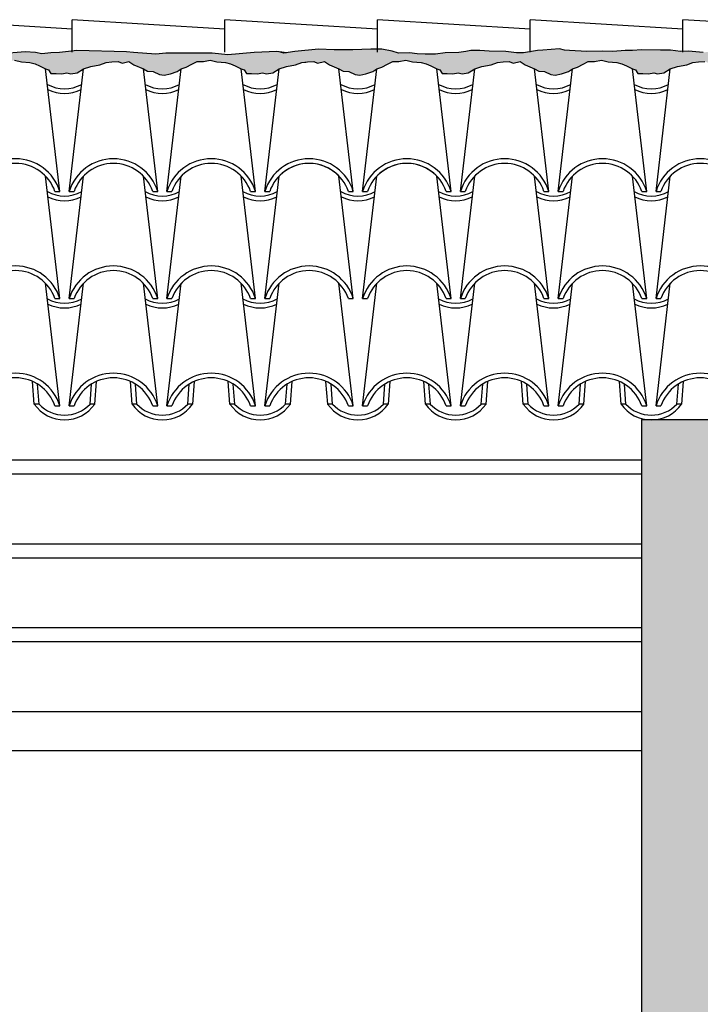
# Model space of a CAD drawing. Extents: x -53 to 233, y -121 to 50.
# Drawn here: x 196 to 197, y 28 to 30 of the extents above; entities that cross this region are included whole.
import ezdxf

# ---------------------------------------------------------------- set-up
doc = ezdxf.new("R2010")
doc.units = 0
doc.header["$LTSCALE"] = 0.5
doc.header["$MEASUREMENT"] = 0
for name, color, linetype in [('Legno', 44, 'CONTINUOUS'), ('proiezione', 1, 'CONTINUOUS'), ('puntini', 2, 'CONTINUOUS'), ('sezione', 6, 'CONTINUOUS'), ('sezione tegole', 7, 'CONTINUOUS'), ('solid', 253, 'CONTINUOUS'), ('TEG', 53, 'CONTINUOUS')]:
    doc.layers.add(name, color=color, linetype=linetype)

msp = doc.modelspace()

# ---------------------------------------------------------------- hatches: boundary and pattern name
at = {"layer": 'puntini'}
h = msp.add_hatch(dxfattribs=at)
h.set_pattern_fill('AR-SAND', color=1, scale=0.02, style=0)
h.set_pattern_definition([(37.5, (461.426208, -21.507426), (-0.001259867, 0.0385364754), [0, -0.0304, 0, -0.034, 0, -0.0325]), (7.5, (461.42621, -21.507426), (0.035395534, 0.056442921), [0, -0.0164, 0, -0.0274, 0, -0.0105]), (327.5, (461.401608, -21.507426), (0.0622828372, 0.000113181), [0, -0.01, 0, -0.036, 0, -0.047]), (317.5, (461.40161, -21.507426), (0.060122532, 0.017553511), [0, -0.005, 0, -0.0236, 0, -0.027])])
h.paths.add_polyline_path([(196.24517, 29.92321), (196.22768, 29.92321), (196.20629, 29.92127), (196.15769, 29.92515), (196.14311, 29.92612), (196.03619, 29.92903), (196.0187, 29.92709), (195.99926, 29.92515), (195.98079, 29.92418), (195.96153, 29.92222), (195.94792, 29.92513), (195.92556, 29.92611), (195.87307, 29.92222), (195.78268, 29.92611), (195.76324, 29.92708), (195.74283, 29.92805), (195.71658, 29.92416), (195.68548, 29.92319), (195.67699, 29.92364), (195.67699, 29.90255), (195.67927, 29.90337), (195.69147, 29.90459), (195.7049, 29.90581), (195.71344, 29.90215), (195.72809, 29.90581), (195.73908, 29.8985), (195.7592, 29.88982), (195.76837, 29.88508), (195.78058, 29.88386), (195.794, 29.87777), (195.80377, 29.87655), (195.81719, 29.87899), (195.83184, 29.88386), (195.84069, 29.88982), (195.85137, 29.89362), (195.86358, 29.89971), (195.87456, 29.90581), (195.88799, 29.90581), (195.90264, 29.90825), (195.91728, 29.90459), (195.93559, 29.90337), (195.94658, 29.90093), (195.95634, 29.89606), (195.9692, 29.88982), (195.97587, 29.88752), (195.98075, 29.88021), (195.99174, 29.88021), (196.00395, 29.87899), (196.01493, 29.88143), (196.02348, 29.87899), (196.0369, 29.88143), (196.05069, 29.88982), (196.06631, 29.89484), (196.08584, 29.8985), (196.09927, 29.90337), (196.11147, 29.90459), (196.1249, 29.90581), (196.13344, 29.90215), (196.14809, 29.90581), (196.15908, 29.8985), (196.1792, 29.88982), (196.18837, 29.88508), (196.20058, 29.88386), (196.214, 29.87777), (196.22377, 29.87655), (196.23719, 29.87899), (196.25184, 29.88386), (196.26069, 29.88982), (196.27137, 29.89362), (196.28358, 29.89971), (196.29456, 29.90581), (196.30799, 29.90581), (196.32264, 29.90825), (196.33728, 29.90459), (196.35559, 29.90337), (196.36658, 29.90093), (196.37634, 29.89606), (196.3892, 29.88982), (196.39587, 29.88752), (196.40075, 29.88021), (196.41174, 29.88021), (196.42395, 29.87899), (196.43493, 29.88143), (196.44348, 29.87899), (196.4569, 29.88143), (196.47069, 29.88982), (196.48631, 29.89484), (196.50584, 29.8985), (196.51927, 29.90337), (196.52808, 29.90425), (196.53147, 29.90459), (196.5449, 29.90581), (196.55344, 29.90215), (196.56809, 29.90581), (196.57908, 29.8985), (196.5992, 29.88982), (196.60837, 29.88508), (196.62058, 29.88386), (196.634, 29.87777), (196.64377, 29.87655), (196.65719, 29.87899), (196.67184, 29.88386), (196.68069, 29.88982), (196.69137, 29.89362), (196.70358, 29.89971), (196.71456, 29.90581), (196.72799, 29.90581), (196.74264, 29.90825), (196.75728, 29.90459), (196.77559, 29.90337), (196.78658, 29.90093), (196.79634, 29.89606), (196.8092, 29.88982), (196.81587, 29.88752), (196.82075, 29.88021), (196.83174, 29.88021), (196.84395, 29.87899), (196.85493, 29.88143), (196.86348, 29.87899), (196.8769, 29.88143), (196.89069, 29.88982), (196.90631, 29.89484), (196.92584, 29.8985), (196.93927, 29.90337), (196.95147, 29.90459), (196.9649, 29.90581), (196.97344, 29.90215), (196.98809, 29.90581), (196.99908, 29.8985), (197.0192, 29.88982), (197.02837, 29.88508), (197.04058, 29.88386), (197.054, 29.87777), (197.06377, 29.87655), (197.07719, 29.87899), (197.09184, 29.88386), (197.10069, 29.88982), (197.11137, 29.89362), (197.12358, 29.89971), (197.13456, 29.90581), (197.14799, 29.90581), (197.16264, 29.90825), (197.17728, 29.90459), (197.19559, 29.90337), (197.20658, 29.90093), (197.21634, 29.89606), (197.2292, 29.88982), (197.23587, 29.88752), (197.24075, 29.88021), (197.25174, 29.88021), (197.26395, 29.87899), (197.27493, 29.88143), (197.28348, 29.87899), (197.2969, 29.88143), (197.31069, 29.88982), (197.32631, 29.89484), (197.34584, 29.8985), (197.35927, 29.90337), (197.37147, 29.90459), (197.3849, 29.90581), (197.39344, 29.90215), (197.40809, 29.90581), (197.41908, 29.8985), (197.4392, 29.88982), (197.4444, 29.88713), (197.4444, 29.92592), (197.44029, 29.92615), (197.42376, 29.92518), (197.41404, 29.92809), (197.381, 29.92518), (197.34989, 29.92809), (197.3324, 29.92712), (197.31101, 29.93003), (197.28963, 29.93003), (197.24881, 29.93101), (197.22937, 29.92906), (197.21381, 29.92906), (197.18757, 29.92712), (197.16424, 29.92809), (197.13119, 29.92712), (197.09426, 29.92906), (197.08374, 29.93006), (197.07305, 29.93298), (197.03708, 29.93006), (197.02542, 29.92909), (196.99529, 29.92424), (196.98071, 29.92424), (196.95738, 29.92715), (196.92142, 29.92812), (196.90198, 29.92909), (196.88254, 29.92909), (196.87184, 29.92715), (196.85629, 29.92521), (196.82713, 29.92424), (196.80672, 29.92133), (196.78436, 29.92133), (196.76687, 29.9223), (196.75034, 29.92424), (196.72702, 29.92327), (196.71341, 29.92812), (196.69105, 29.932), (196.66772, 29.932), (196.62884, 29.93103), (196.58899, 29.93103), (196.55497, 29.932), (196.50443, 29.92715), (196.48089, 29.92362), (196.47073, 29.92652), (196.46582, 29.92709), (196.41722, 29.92515), (196.36084, 29.92029), (196.32682, 29.92321), (196.286, 29.92321), (196.2617, 29.92321)])
at = {"layer": 'solid'}
h = msp.add_hatch(color=256, dxfattribs=at)
h.paths.add_polyline_path([(186.16901, 13.2071), (186.34904, 13.2079), (186.53353, 13.20695), (186.72195, 13.20436), (186.91315, 13.20051), (187.10599, 13.19577), (187.29934, 13.19052), (187.49206, 13.18515), (187.68301, 13.18003), (187.87105, 13.17555), (188.0556, 13.17197), (188.23839, 13.16915), (188.42169, 13.16683), (188.60776, 13.16477), (188.7989, 13.1627), (188.99737, 13.16039), (189.20546, 13.15756), (189.42544, 13.15398), (189.65861, 13.14958), (189.90241, 13.14505), (190.1533, 13.14128), (190.40772, 13.13916), (190.66215, 13.13956), (190.91304, 13.14337), (191.15684, 13.15148), (191.39001, 13.16477), (191.60984, 13.1838), (191.8169, 13.2079), (192.01257, 13.23603), (192.19824, 13.2672), (192.37532, 13.3004), (192.54518, 13.3346), (192.70923, 13.3688), (192.86884, 13.40199), (193.02528, 13.43331), (193.17918, 13.46248), (193.33106, 13.48937), (193.48142, 13.51386), (193.63077, 13.53583), (193.77962, 13.55514), (193.92846, 13.57168), (194.07781, 13.5853), (194.22805, 13.59598), (194.37904, 13.604), (194.53055, 13.60975), (194.6823, 13.61361), (194.83405, 13.61594), (194.98555, 13.61714), (195.13655, 13.61759), (195.28678, 13.61765), (195.43637, 13.61759), (195.58683, 13.61714), (195.74008, 13.61594), (195.89802, 13.61361), (196.06252, 13.60975), (196.23551, 13.604), (196.41887, 13.59598), (196.61449, 13.5853), (196.82355, 13.57176), (197.04424, 13.55582), (197.27405, 13.5381), (197.51043, 13.51926), (197.75085, 13.4999), (197.9928, 13.48067), (198.23373, 13.4622), (198.47113, 13.44512), (198.70287, 13.42994), (198.92854, 13.41665), (199.14814, 13.40513), (199.36166, 13.39525), (199.56912, 13.38689), (199.7705, 13.37992), (199.96581, 13.37421), (200.15505, 13.36964), (200.33836, 13.36606), (200.51649, 13.36324), (200.69032, 13.36092), (200.86073, 13.35886), (201.02861, 13.3568), (201.19485, 13.35448), (201.36033, 13.35166), (201.52593, 13.34808), (201.69371, 13.34351), (201.87031, 13.33782), (202.06357, 13.33089), (202.28129, 13.32261), (202.53131, 13.31288), (202.82144, 13.30157), (203.15949, 13.28857), (203.5533, 13.27378), (203.73991, 13.26828), (203.73991, 14.56846), (202.42293, 14.56846), (202.42293, 29.13673), (201.62461, 29.13673), (201.62461, 23.78846), (201.62461, 19.14267), (197.48743, 19.14267), (197.48743, 24.08267), (201.62461, 24.08267), (201.62461, 24.33267), (197.48743, 24.33267), (194.6134, 24.33267), (194.6134, 29.13727), (194.54917, 29.13727, -0.0580494), (194.53071, 29.13727), (194.4934, 29.13727), (194.4934, 24.33267), (191.47712, 24.33267), (191.47712, 24.08267), (195.92564, 24.08267), (195.92564, 19.14267), (191.47712, 19.14267), (191.47712, 24.08267), (191.47712, 29.13673), (190.82812, 29.13673), (190.82812, 26.30846), (181.31982, 26.30846), (180.85551, 26.30846), (180.85551, 25.35479), (180.85551, 24.7901), (181.05551, 24.7901), (181.05551, 25.1901), (181.89873, 25.1901), (181.89873, 26.05846), (188.26262, 26.05846), (188.26262, 23.34846), (183.11859, 23.34846), (183.11859, 23.16846), (182.81859, 23.16846), (182.81859, 22.98846), (182.51859, 22.98846), (182.51859, 22.80846), (182.21859, 22.80846), (182.21859, 22.62846), (181.15553, 22.62846), (181.15553, 22.44846), (180.85551, 22.44846), (180.85551, 22.26846), (179.33065, 22.26846), (177.65874, 22.26846), (177.65874, 14.14846), (175.80892, 14.14846), (175.80892, 13.22124), (175.87626, 13.22677), (176.11781, 13.24829), (176.33495, 13.26754), (176.53649, 13.28325), (176.73125, 13.29416), (176.92635, 13.29934), (177.12221, 13.29922), (177.31756, 13.29454), (177.51114, 13.28607), (177.70169, 13.27457), (177.88793, 13.2608), (178.06861, 13.24551), (178.24246, 13.22946), (178.40853, 13.21329), (178.56714, 13.19711), (178.71891, 13.18094), (178.86449, 13.16477), (179.0045, 13.14859), (179.13957, 13.13242), (179.27035, 13.11624), (179.39746, 13.10007), (179.522, 13.08415), (179.64691, 13.06974), (179.77562, 13.05837), (179.91154, 13.05154), (180.05809, 13.05079), (180.21868, 13.05761), (180.39672, 13.07353), (180.59564, 13.10007), (180.81768, 13.13787), (181.06047, 13.18414), (181.32046, 13.23521), (181.59412, 13.28742), (181.87789, 13.3371), (182.16824, 13.38059), (182.46163, 13.41423), (182.75451, 13.43434), (183.04372, 13.4384), (183.32762, 13.42844), (183.60495, 13.40761), (183.87443, 13.37908), (184.1348, 13.34599), (184.3848, 13.31152), (184.62316, 13.27881), (184.84862, 13.25103), (185.06052, 13.2306), (185.26066, 13.217), (185.45144, 13.20895), (185.63526, 13.2052), (185.81453, 13.20449), (185.99164, 13.20554)])
h.paths.add_polyline_path([(179.61066, 14.14846), (179.61066, 17.44846), (180.9788, 17.44846), (180.9788, 16.69846), (181.89873, 16.69846), (181.89873, 18.26846), (190.82812, 18.26846), (190.82812, 16.96846), (191.82812, 16.96846, -0.6732803), (195.92564, 16.96846), (195.92564, 14.56846), (191.48812, 14.56846), (191.48812, 14.42846), (191.15812, 14.42846), (191.15812, 14.28846), (190.82812, 14.28846), (190.82812, 14.14846)], flags=16)
h.paths.add_polyline_path([(185.71591, 16.66846), (185.68591, 16.69846), (187.08591, 16.69846), (187.05591, 16.66846)], flags=0)
h.paths.add_polyline_path([(187.22448, 14.31719), (187.48993, 14.31719), (187.3572, 14.14846)], flags=0)
h.paths.add_polyline_path([(184.05591, 16.66846), (182.71591, 16.66846), (182.68591, 16.69846), (184.08591, 16.69846)], flags=16)
h.paths.add_polyline_path([(188.66591, 16.66846), (188.63591, 16.69846), (190.03591, 16.69846), (190.00591, 16.66846)], flags=0)
h.paths.add_polyline_path([(181.89873, 18.59846), (180.9788, 18.59846), (180.9788, 18.45846), (179.33065, 18.45846), (179.33065, 18.34846), (179.33065, 14.85528), (179.33065, 14.22846), (178.15878, 14.22846), (178.15878, 14.85528), (178.15878, 18.34846), (178.15878, 18.59846), (178.04181, 18.59846), (178.04181, 22.01846), (179.33065, 22.01846), (179.33065, 18.59846), (179.33065, 18.45846), (180.9788, 18.45846), (180.9788, 18.59846), (179.46982, 18.59846), (179.46982, 22.01846), (180.9788, 22.01846), (180.9788, 21.02846), (181.90765, 21.02846), (181.90765, 22.24846), (186.36701, 22.24846), (186.36701, 18.59846)], flags=16)
h.paths.add_polyline_path([(186.46701, 18.59846), (186.46701, 22.24846), (190.82812, 22.24846), (190.82812, 18.59846)], flags=16)
h.paths.add_polyline_path([(188.24914, 18.59846), (188.11641, 18.76719), (188.38186, 18.76719)], flags=0)
h.paths.add_polyline_path([(182.57074, 22.5201), (183.40895, 23.09846), (188.11263, 23.09846), (188.11263, 22.5201)], flags=16)
h.paths.add_polyline_path([(188.36263, 22.5201), (188.36263, 23.34846), (188.36263, 26.05846), (190.82812, 26.05846), (190.82812, 22.5201)], flags=16)
h.paths.add_polyline_path([(188.86781, 22.5201), (188.73508, 22.68882), (189.00054, 22.68882)], flags=16)
h.paths.add_polyline_path([(196.21259, 14.56846), (197.24923, 14.56846), (197.24923, 16.96846, 0.7508286), (196.21259, 16.96846)], flags=17)
h.paths.add_polyline_path([(197.48743, 14.83317), (197.48743, 16.5648, -1), (201.62461, 16.5648), (201.62461, 14.83317)], flags=16)
h.paths.add_polyline_path([(196.21259, 19.14267), (196.21259, 21.4335, -0.7508286), (197.24923, 21.4335), (197.24923, 19.14267)], flags=16)
h.paths.add_polyline_path([(196.21259, 22.07267), (196.21259, 23.63435, -0.8649482), (197.24923, 23.63435), (197.24923, 22.07267)], flags=16)
h.paths.add_polyline_path([(197.24923, 26.73267), (197.48743, 26.73267), (197.48743, 29.13708, -0.0525344), (197.47071, 29.13727), (197.27917, 29.13727, -0.0580494), (197.26071, 29.13727), (197.24923, 29.13727)])
h.paths.add_polyline_path([(179.46982, 25.20846), (179.33065, 25.20846), (179.33065, 24.46846), (179.46982, 24.46846)], flags=17)
h.paths.add_polyline_path([(193.65097, 16.60867), (194.10297, 16.60867), (194.10297, 16.30867), (193.65097, 16.30867)], flags=8)
h.paths.add_polyline_path([(192.41223, 16.19372), (192.86423, 16.19372), (192.86423, 15.89372), (192.41223, 15.89372)], flags=8)
h.paths.add_polyline_path([(183.97312, 20.57346), (184.42512, 20.57346), (184.42512, 20.27346), (183.97312, 20.27346)], flags=8)
h.paths.add_polyline_path([(190.06264, 24.42846), (190.51464, 24.42846), (190.51464, 24.12846), (190.06264, 24.12846)], flags=8)
h.paths.add_polyline_path([(189.10848, 20.57346), (189.56048, 20.57346), (189.56048, 20.27346), (189.10848, 20.27346)], flags=8)
h.paths.add_polyline_path([(196.50491, 16.11331), (196.95691, 16.11331), (196.95691, 15.81331), (196.50491, 15.81331)], flags=24)
h.paths.add_polyline_path([(199.15826, 16.88328), (199.61026, 16.88328), (199.61026, 16.58328), (199.15826, 16.58328)], flags=8)
h.paths.add_polyline_path([(184.6957, 16.35846), (185.1317, 16.35846), (185.1317, 16.05846), (184.6957, 16.05846)], flags=24)
h.paths.add_polyline_path([(179.91486, 15.94846), (180.36686, 15.94846), (180.36686, 15.64846), (179.91486, 15.64846)], flags=24)
h.paths.add_polyline_path([(186.2952, 15.57346), (186.7472, 15.57346), (186.7472, 15.27346), (186.2952, 15.27346)], flags=8)
h.paths.add_polyline_path([(189.15516, 22.94166), (189.68716, 22.94166), (189.68716, 22.64166), (189.15516, 22.64166)], flags=8)
h.paths.add_polyline_path([(188.27103, 19.02002), (188.86703, 19.02002), (188.86703, 18.72002), (188.27103, 18.72002)], flags=8)
h.paths.add_polyline_path([(187.64456, 14.57002), (188.09656, 14.57002), (188.09656, 14.27002), (187.64456, 14.27002)], flags=8)

# ---------------------------------------------------------------- linework, layer by layer
at = {"layer": 'Legno'}
for p, q in [((197.24923, 29.04997), (194.6134, 29.04997)), ((197.24923, 29.01997), (194.6134, 29.01997)), ((197.24923, 28.86997), (194.6134, 28.86997)), ((197.24923, 28.83997), (194.6134, 28.83997)), ((197.24923, 28.68997), (194.6134, 28.68997)), ((197.24923, 28.65997), (194.6134, 28.65997)), ((197.24923, 28.50997), (194.6134, 28.50997))]:
    msp.add_line(p, q, dxfattribs=at)
at = {"layer": 'proiezione'}
msp.add_line((197.24923, 28.4264), (194.6134, 28.4264), dxfattribs=at)
at = {"layer": 'puntini', "color": 1}
for points in [[(196.48742, 29.9246), (196.46582, 29.92709), (196.41722, 29.92515), (196.36084, 29.92029), (196.32682, 29.92321), (196.286, 29.92321), (196.2617, 29.92321), (196.24517, 29.92321), (196.22768, 29.92321), (196.20629, 29.92127), (196.15769, 29.92515), (196.14311, 29.92612), (196.03619, 29.92903), (196.0187, 29.92709), (195.99926, 29.92515), (195.98079, 29.92418), (195.96153, 29.92222), (195.94792, 29.92513), (195.92556, 29.92611), (195.87307, 29.92222)], [(197.381, 29.92518), (197.34989, 29.92809), (197.3324, 29.92712), (197.31101, 29.93003), (197.28963, 29.93003), (197.24881, 29.93101), (197.22937, 29.92906), (197.21381, 29.92906), (197.18757, 29.92712), (197.16424, 29.92809), (197.13119, 29.92712), (197.09426, 29.92906), (197.08374, 29.93006), (197.07305, 29.93298), (197.03708, 29.93006), (197.02542, 29.92909), (196.99529, 29.92424), (196.98071, 29.92424), (196.95738, 29.92715), (196.92142, 29.92812), (196.90198, 29.92909), (196.88254, 29.92909), (196.87184, 29.92715), (196.85629, 29.92521), (196.82713, 29.92424), (196.80672, 29.92133), (196.78436, 29.92133), (196.76687, 29.9223), (196.75034, 29.92424), (196.72702, 29.92327), (196.71341, 29.92812), (196.69105, 29.932), (196.66772, 29.932), (196.62884, 29.93103), (196.58899, 29.93103), (196.55497, 29.932), (196.50443, 29.92715), (196.48089, 29.92362), (196.47073, 29.92652)], [(195.90264, 29.90825), (195.91728, 29.90459), (195.93559, 29.90337), (195.94658, 29.90093), (195.95634, 29.89606), (195.9692, 29.88982), (195.97587, 29.88752), (195.98075, 29.88021), (195.99174, 29.88021), (196.00395, 29.87899), (196.01493, 29.88143), (196.02348, 29.87899), (196.0369, 29.88143), (196.05069, 29.88982), (196.06631, 29.89484), (196.08584, 29.8985), (196.09927, 29.90337), (196.11147, 29.90459), (196.1249, 29.90581), (196.13344, 29.90215), (196.14809, 29.90581), (196.15908, 29.8985), (196.1792, 29.88982), (196.18837, 29.88508), (196.20058, 29.88386), (196.214, 29.87777), (196.22377, 29.87655), (196.23719, 29.87899), (196.25184, 29.88386), (196.26069, 29.88982), (196.27137, 29.89362), (196.28358, 29.89971), (196.29456, 29.90581), (196.30799, 29.90581), (196.32264, 29.90825), (196.33728, 29.90459), (196.35559, 29.90337), (196.36658, 29.90093), (196.37634, 29.89606), (196.3892, 29.88982), (196.39587, 29.88752), (196.40075, 29.88021), (196.41174, 29.88021), (196.42395, 29.87899), (196.43493, 29.88143), (196.44348, 29.87899), (196.4569, 29.88143), (196.47069, 29.88982), (196.48631, 29.89484), (196.50584, 29.8985), (196.51927, 29.90337), (196.52808, 29.90425)], [(196.2517, 29.88382), (196.2517, 29.88382), (196.25184, 29.88386), (196.26069, 29.88982), (196.27137, 29.89362), (196.28358, 29.89971), (196.29456, 29.90581), (196.30799, 29.90581), (196.32264, 29.90825), (196.33728, 29.90459), (196.35559, 29.90337), (196.36658, 29.90093), (196.37634, 29.89606), (196.3892, 29.88982), (196.39587, 29.88752), (196.40075, 29.88021), (196.41174, 29.88021), (196.42395, 29.87899), (196.43493, 29.88143), (196.44348, 29.87899), (196.4569, 29.88143), (196.47069, 29.88982), (196.48631, 29.89484), (196.50584, 29.8985), (196.51927, 29.90337), (196.53147, 29.90459), (196.5449, 29.90581), (196.55344, 29.90215), (196.56809, 29.90581), (196.57908, 29.8985), (196.5992, 29.88982), (196.60837, 29.88508), (196.62058, 29.88386), (196.634, 29.87777), (196.64377, 29.87655), (196.65719, 29.87899), (196.67184, 29.88386), (196.68069, 29.88982), (196.69137, 29.89362), (196.70358, 29.89971), (196.71456, 29.90581), (196.72799, 29.90581), (196.74264, 29.90825), (196.75728, 29.90459), (196.77559, 29.90337), (196.78658, 29.90093), (196.79634, 29.89606), (196.8092, 29.88982), (196.81587, 29.88752), (196.82075, 29.88021), (196.83174, 29.88021), (196.84395, 29.87899), (196.85493, 29.88143), (196.86348, 29.87899), (196.8769, 29.88143), (196.89069, 29.88982), (196.90631, 29.89484), (196.92584, 29.8985), (196.93927, 29.90337), (196.95147, 29.90459), (196.9649, 29.90581), (196.97344, 29.90215), (196.98809, 29.90581), (196.99908, 29.8985), (197.0192, 29.88982), (197.02837, 29.88508), (197.04058, 29.88386), (197.054, 29.87777), (197.06377, 29.87655), (197.07719, 29.87899), (197.09184, 29.88386), (197.10069, 29.88982), (197.11137, 29.89362), (197.12358, 29.89971), (197.13456, 29.90581), (197.14799, 29.90581), (197.16264, 29.90825), (197.17728, 29.90459), (197.19559, 29.90337), (197.20658, 29.90093), (197.21634, 29.89606), (197.2292, 29.88982), (197.23587, 29.88752), (197.24075, 29.88021), (197.25174, 29.88021), (197.26395, 29.87899), (197.27493, 29.88143), (197.28348, 29.87899), (197.2969, 29.88143), (197.31069, 29.88982), (197.32631, 29.89484), (197.34584, 29.8985), (197.35927, 29.90337), (197.37147, 29.90459), (197.3849, 29.90581)]]:
    msp.add_lwpolyline(points, dxfattribs=at)
at = {"layer": 'sezione'}
for p, q in [((197.24923, 26.73267), (197.24923, 29.13727)), ((197.24923, 29.13727), (197.48743, 29.13727))]:
    msp.add_line(p, q, dxfattribs=at)
at = {"layer": 'sezione tegole'}
for p, q in [((196.49521, 29.17027), (196.49887, 29.21914)), ((196.49521, 29.17027), (196.49887, 29.21914)), ((195.95547, 29.17027), (195.94494, 29.17027)), ((195.98942, 29.16673), (195.99994, 29.16673)), ((195.98942, 29.16673), (195.99994, 29.16673)), ((196.01994, 29.16673), (196.03047, 29.16673)), ((196.01994, 29.16673), (196.03047, 29.16673)), ((196.07521, 29.17027), (196.06468, 29.17027)), ((196.16547, 29.17027), (196.15494, 29.17027)), ((196.19942, 29.16673), (196.20994, 29.16673)), ((196.19942, 29.16673), (196.20994, 29.16673)), ((196.22994, 29.16673), (196.24047, 29.16673)), ((196.22994, 29.16673), (196.24047, 29.16673)), ((196.28521, 29.17027), (196.27468, 29.17027)), ((196.37547, 29.17027), (196.36494, 29.17027)), ((196.40942, 29.16673), (196.41994, 29.16673)), ((196.40942, 29.16673), (196.41994, 29.16673)), ((196.43994, 29.16673), (196.45047, 29.16673)), ((196.43994, 29.16673), (196.45047, 29.16673)), ((196.43994, 29.16673), (196.45047, 29.16673)), ((196.43994, 29.16673), (196.45047, 29.16673)), ((196.49521, 29.17027), (196.48468, 29.17027)), ((196.49521, 29.17027), (196.48468, 29.17027)), ((196.58547, 29.17027), (196.57494, 29.17027)), ((196.61942, 29.16673), (196.62994, 29.16673)), ((196.61942, 29.16673), (196.62994, 29.16673)), ((196.64994, 29.16673), (196.66047, 29.16673)), ((196.64994, 29.16673), (196.66047, 29.16673)), ((196.70521, 29.17027), (196.69468, 29.17027)), ((196.79547, 29.17027), (196.78494, 29.17027)), ((196.82942, 29.16673), (196.83994, 29.16673)), ((196.82942, 29.16673), (196.83994, 29.16673)), ((196.85994, 29.16673), (196.87047, 29.16673)), ((196.85994, 29.16673), (196.87047, 29.16673)), ((196.91521, 29.17027), (196.90468, 29.17027)), ((197.00547, 29.17027), (196.99494, 29.17027)), ((197.03942, 29.16673), (197.04994, 29.16673)), ((197.03942, 29.16673), (197.04994, 29.16673)), ((197.06994, 29.16673), (197.08047, 29.16673)), ((197.06994, 29.16673), (197.08047, 29.16673)), ((197.12521, 29.17027), (197.11468, 29.17027)), ((197.21547, 29.17027), (197.20494, 29.17027)), ((197.24942, 29.16673), (197.25994, 29.16673)), ((197.24942, 29.16673), (197.25994, 29.16673)), ((197.27994, 29.16673), (197.29047, 29.16673)), ((197.27994, 29.16673), (197.29047, 29.16673)), ((197.33521, 29.17027), (197.32468, 29.17027))]:
    msp.add_line(p, q, dxfattribs=at)
for centre, radius, start, end in [((195.90494, 29.13727), 0.09946, 17.2313, 162.7687), ((195.90494, 29.13727), 0.08946, 19.2288, 160.7712), ((196.11494, 29.13727), 0.09946, 17.2313, 162.7687), ((196.11494, 29.13727), 0.08946, 19.2288, 160.7712), ((196.32494, 29.13727), 0.09946, 17.2313, 162.7687), ((196.32494, 29.13727), 0.08946, 19.2288, 160.7712), ((196.53494, 29.13727), 0.09946, 17.2313, 162.7687), ((196.53494, 29.13727), 0.08946, 19.2288, 160.7712), ((196.74494, 29.13727), 0.09946, 17.2313, 162.7687), ((196.74494, 29.13727), 0.08946, 19.2288, 160.7712), ((196.95494, 29.13727), 0.09946, 17.2313, 162.7687), ((196.95494, 29.13727), 0.08946, 19.2288, 160.7712), ((197.16494, 29.13727), 0.09946, 17.2313, 162.7687), ((197.16494, 29.13727), 0.08946, 19.2288, 160.7712), ((197.37494, 29.13727), 0.09946, 17.2313, 162.7687), ((197.37494, 29.13727), 0.08946, 19.2288, 160.7712), ((196.00994, 29.21649), 0.07976, 215.41493, 324.58507), ((196.00994, 29.22215), 0.07542, 223.46333, 316.53667), ((196.21994, 29.21649), 0.07976, 215.41493, 324.58507), ((196.21994, 29.22215), 0.07542, 223.46333, 316.53667), ((196.42994, 29.21649), 0.07976, 215.41493, 324.58507), ((196.42994, 29.22215), 0.07542, 223.46333, 316.53667), ((196.63994, 29.21649), 0.07976, 215.41493, 324.58507), ((196.63994, 29.22215), 0.07542, 223.46333, 316.53667), ((196.84994, 29.21649), 0.07976, 215.41493, 324.58507), ((196.84994, 29.22215), 0.07542, 223.46333, 316.53667), ((197.05994, 29.21649), 0.07976, 215.41493, 324.58507), ((197.05994, 29.22215), 0.07542, 223.46333, 316.53667), ((197.26994, 29.21649), 0.07976, 215.41493, 324.58507), ((197.26994, 29.22215), 0.07542, 223.46333, 316.53667)]:
    msp.add_arc(centre, radius, start, end, dxfattribs=at)
at = {"layer": 'TEG'}
for p, q in [((196.02657, 29.97521), (195.69885, 29.99538)), ((196.35429, 29.97521), (196.02657, 29.99538)), ((196.02657, 29.92545), (196.02657, 29.99538)), ((196.35429, 29.92545), (196.35429, 29.99538)), ((196.682, 29.97521), (196.35429, 29.99538)), ((196.35429, 29.92545), (196.35429, 29.99538)), ((197.00972, 29.97521), (196.682, 29.99538)), ((196.682, 29.92545), (196.682, 29.99538)), ((197.33744, 29.97521), (197.00972, 29.99538)), ((197.00972, 29.92545), (197.00972, 29.99538)), ((197.66516, 29.97521), (197.33744, 29.99538)), ((197.33744, 29.92545), (197.33744, 29.99538)), ((195.99994, 29.62693), (195.9692, 29.88982)), ((196.01994, 29.62693), (196.05069, 29.88982)), ((196.20994, 29.62693), (196.1792, 29.88982)), ((196.22994, 29.62693), (196.26069, 29.88982)), ((196.41994, 29.62693), (196.3892, 29.88982)), ((196.43994, 29.62693), (196.47069, 29.88982)), ((196.62994, 29.62693), (196.5992, 29.88982)), ((196.64994, 29.62693), (196.68069, 29.88982)), ((196.83994, 29.62693), (196.8092, 29.88982)), ((196.85994, 29.62693), (196.89069, 29.88982)), ((197.04994, 29.62693), (197.0192, 29.88982)), ((197.06994, 29.62693), (197.10069, 29.88982)), ((197.25994, 29.62693), (197.2292, 29.88982)), ((197.27994, 29.62693), (197.31069, 29.88982)), ((195.99994, 29.39683), (195.9692, 29.65972)), ((196.01994, 29.39683), (196.05069, 29.65972)), ((196.20994, 29.39683), (196.1792, 29.65972)), ((196.22994, 29.39683), (196.26069, 29.65972)), ((196.41994, 29.39683), (196.3892, 29.65972)), ((196.43994, 29.39683), (196.47069, 29.65972)), ((196.62994, 29.39683), (196.5992, 29.65972)), ((196.64994, 29.39683), (196.68069, 29.65972)), ((196.83994, 29.39683), (196.8092, 29.65972)), ((196.85994, 29.39683), (196.89069, 29.65972)), ((197.04994, 29.39683), (197.0192, 29.65972)), ((197.06994, 29.39683), (197.10069, 29.65972)), ((197.25994, 29.39683), (197.2292, 29.65972)), ((197.27994, 29.39683), (197.31069, 29.65972)), ((195.98942, 29.62693), (195.99994, 29.62693)), ((196.01994, 29.62693), (196.03047, 29.62693)), ((196.19942, 29.62693), (196.20994, 29.62693)), ((196.22994, 29.62693), (196.24047, 29.62693)), ((196.40942, 29.62693), (196.41994, 29.62693)), ((196.43994, 29.62693), (196.45047, 29.62693)), ((196.43994, 29.62693), (196.45047, 29.62693)), ((196.61942, 29.62693), (196.62994, 29.62693)), ((196.64994, 29.62693), (196.66047, 29.62693)), ((196.82942, 29.62693), (196.83994, 29.62693)), ((196.85994, 29.62693), (196.87047, 29.62693)), ((197.03942, 29.62693), (197.04994, 29.62693)), ((197.06994, 29.62693), (197.08047, 29.62693)), ((197.24942, 29.62693), (197.25994, 29.62693)), ((197.27994, 29.62693), (197.29047, 29.62693)), ((195.99994, 29.16673), (195.9692, 29.42962)), ((196.01994, 29.16673), (196.05069, 29.42962)), ((196.20994, 29.16673), (196.1792, 29.42962)), ((196.22994, 29.16673), (196.26069, 29.42962)), ((196.41994, 29.16673), (196.3892, 29.42962)), ((196.43994, 29.16673), (196.47069, 29.42962)), ((196.62994, 29.16673), (196.5992, 29.42962)), ((196.64994, 29.16673), (196.68069, 29.42962)), ((196.83994, 29.16673), (196.8092, 29.42962)), ((196.85994, 29.16673), (196.89069, 29.42962)), ((197.04994, 29.16673), (197.0192, 29.42962)), ((197.06994, 29.16673), (197.10069, 29.42962)), ((197.25994, 29.16673), (197.2292, 29.42962)), ((197.27994, 29.16673), (197.31069, 29.42962)), ((195.98942, 29.39683), (195.99994, 29.39683)), ((196.01994, 29.39683), (196.03047, 29.39683)), ((196.19942, 29.39683), (196.20994, 29.39683)), ((196.22994, 29.39683), (196.24047, 29.39683)), ((196.40942, 29.39683), (196.41994, 29.39683)), ((196.43994, 29.39683), (196.45047, 29.39683)), ((196.43994, 29.39683), (196.45047, 29.39683)), ((196.61942, 29.39683), (196.62994, 29.39683)), ((196.64994, 29.39683), (196.66047, 29.39683)), ((196.82942, 29.39683), (196.83994, 29.39683)), ((196.82942, 29.39683), (196.83994, 29.39683)), ((196.85994, 29.39683), (196.87047, 29.39683)), ((197.03942, 29.39683), (197.04994, 29.39683)), ((197.06994, 29.39683), (197.08047, 29.39683)), ((197.24942, 29.39683), (197.25994, 29.39683)), ((197.27994, 29.39683), (197.29047, 29.39683)), ((195.94494, 29.17027), (195.94129, 29.21902)), ((195.95547, 29.17027), (195.95225, 29.2132)), ((196.06468, 29.17027), (196.06791, 29.21337)), ((196.07521, 29.17027), (196.07887, 29.21914)), ((196.15494, 29.17027), (196.15129, 29.21902)), ((196.16547, 29.17027), (196.16225, 29.2132)), ((196.27468, 29.17027), (196.27791, 29.21337)), ((196.28521, 29.17027), (196.28887, 29.21914)), ((196.36494, 29.17027), (196.36129, 29.21902)), ((196.37547, 29.17027), (196.37225, 29.2132)), ((196.48468, 29.17027), (196.48791, 29.21337)), ((196.48468, 29.17027), (196.48791, 29.21337)), ((196.57494, 29.17027), (196.57129, 29.21902)), ((196.58547, 29.17027), (196.58225, 29.2132)), ((196.69468, 29.17027), (196.69791, 29.21337)), ((196.70521, 29.17027), (196.70887, 29.21914)), ((196.78494, 29.17027), (196.78129, 29.21902)), ((196.79547, 29.17027), (196.79225, 29.2132)), ((196.90468, 29.17027), (196.90791, 29.21337)), ((196.91521, 29.17027), (196.91887, 29.21914)), ((196.99494, 29.17027), (196.99129, 29.21902)), ((197.00547, 29.17027), (197.00225, 29.2132)), ((197.11468, 29.17027), (197.11791, 29.21337)), ((197.12521, 29.17027), (197.12887, 29.21914)), ((197.20494, 29.17027), (197.20129, 29.21902)), ((197.21547, 29.17027), (197.21225, 29.2132)), ((197.32468, 29.17027), (197.32791, 29.21337)), ((197.33521, 29.17027), (197.33887, 29.21914))]:
    msp.add_line(p, q, dxfattribs=at)
for centre, radius, start, end in [((196.00994, 29.92245), 0.07542, 240.73707, 299.26293), ((196.21994, 29.92245), 0.07542, 240.73707, 299.26293), ((196.42994, 29.92245), 0.07542, 240.73707, 299.26293), ((196.63994, 29.92245), 0.07542, 240.73707, 299.26293), ((196.84994, 29.92245), 0.07542, 240.73707, 299.26293), ((197.05994, 29.92245), 0.07542, 240.73707, 299.26293), ((197.26994, 29.92245), 0.07542, 240.73707, 299.26293), ((196.00994, 29.91679), 0.07976, 243.53179, 296.46821), ((196.21994, 29.91679), 0.07976, 243.53179, 296.46821), ((196.42994, 29.91679), 0.07976, 243.53179, 296.46821), ((196.63994, 29.91679), 0.07976, 243.53179, 296.46821), ((196.84994, 29.91679), 0.07976, 243.53179, 296.46821), ((197.05994, 29.91679), 0.07976, 243.53179, 296.46821), ((197.26994, 29.91679), 0.07976, 243.53179, 296.46821), ((195.90494, 29.59747), 0.09946, 17.2313, 162.7687), ((196.11494, 29.59747), 0.09946, 17.2313, 162.7687), ((196.32494, 29.59747), 0.09946, 17.2313, 162.7687), ((196.53494, 29.59747), 0.09946, 17.2313, 162.7687), ((196.74494, 29.59747), 0.09946, 17.2313, 162.7687), ((196.95494, 29.59747), 0.09946, 17.2313, 162.7687), ((197.16494, 29.59747), 0.09946, 17.2313, 162.7687), ((197.37494, 29.59747), 0.09946, 17.2313, 162.7687), ((195.90494, 29.59747), 0.08946, 19.2288, 160.7712), ((196.11494, 29.59747), 0.08946, 19.2288, 160.7712), ((196.32494, 29.59747), 0.08946, 19.2288, 160.7712), ((196.53494, 29.59747), 0.08946, 19.2288, 160.7712), ((196.53494, 29.59747), 0.08946, 44.09041, 135.90959), ((196.74494, 29.59747), 0.08946, 19.2288, 160.7712), ((196.74494, 29.59747), 0.08946, 44.09041, 135.90959), ((196.95494, 29.59747), 0.08946, 19.2288, 160.7712), ((197.16494, 29.59747), 0.08946, 19.2288, 160.7712), ((197.37494, 29.59747), 0.08946, 19.2288, 160.7712), ((196.00994, 29.69235), 0.07542, 240.73707, 299.26293), ((196.21994, 29.69235), 0.07542, 240.73707, 299.26293), ((196.42994, 29.69235), 0.07542, 240.73707, 299.26293), ((196.63994, 29.69235), 0.07542, 240.73707, 299.26293), ((196.84994, 29.69235), 0.07542, 240.73707, 299.26293), ((197.05994, 29.69235), 0.07542, 240.73707, 299.26293), ((197.26994, 29.69235), 0.07542, 240.73707, 299.26293), ((196.00994, 29.68669), 0.07976, 243.53179, 296.46821), ((196.21994, 29.68669), 0.07976, 243.53179, 296.46821), ((196.42994, 29.68669), 0.07976, 243.53179, 296.46821), ((196.63994, 29.68669), 0.07976, 243.53179, 296.46821), ((196.84994, 29.68669), 0.07976, 243.53179, 296.46821), ((197.05994, 29.68669), 0.07976, 243.53179, 296.46821), ((197.26994, 29.68669), 0.07976, 243.53179, 296.46821), ((195.90494, 29.36737), 0.09946, 17.2313, 162.7687), ((195.90494, 29.36737), 0.08946, 19.2288, 160.7712), ((196.11494, 29.36737), 0.09946, 17.2313, 162.7687), ((196.11494, 29.36737), 0.08946, 19.2288, 160.7712), ((196.32494, 29.36737), 0.09946, 17.2313, 162.7687), ((196.32494, 29.36737), 0.08946, 19.2288, 160.7712), ((196.53494, 29.36737), 0.09946, 17.2313, 162.7687), ((196.53494, 29.36737), 0.08946, 19.2288, 160.7712), ((196.74494, 29.36737), 0.09946, 17.2313, 162.7687), ((196.74494, 29.36737), 0.08946, 19.2288, 160.7712), ((196.95494, 29.36737), 0.09946, 17.2313, 162.7687), ((196.95494, 29.36737), 0.08946, 19.2288, 160.7712), ((197.16494, 29.36737), 0.09946, 17.2313, 162.7687), ((197.16494, 29.36737), 0.08946, 19.2288, 160.7712), ((197.37494, 29.36737), 0.09946, 17.2313, 162.7687), ((197.37494, 29.36737), 0.08946, 19.2288, 160.7712), ((196.00994, 29.46225), 0.07542, 240.73707, 299.26293), ((196.21994, 29.46225), 0.07542, 240.73707, 299.26293), ((196.42994, 29.46225), 0.07542, 240.73707, 299.26293), ((196.84994, 29.46225), 0.07542, 240.73707, 299.26293), ((197.05994, 29.46225), 0.07542, 240.73707, 299.26293), ((197.26994, 29.46225), 0.07542, 240.73707, 299.26293), ((196.00994, 29.45659), 0.07976, 243.53179, 296.46821), ((196.21994, 29.45659), 0.07976, 243.53179, 296.46821), ((196.42994, 29.45659), 0.07976, 243.53179, 296.46821), ((196.84994, 29.45659), 0.07976, 243.53179, 296.46821), ((197.05994, 29.45659), 0.07976, 243.53179, 296.46821), ((197.26994, 29.45659), 0.07976, 243.53179, 296.46821)]:
    msp.add_arc(centre, radius, start, end, dxfattribs=at)

doc.saveas('drawing.dxf')
